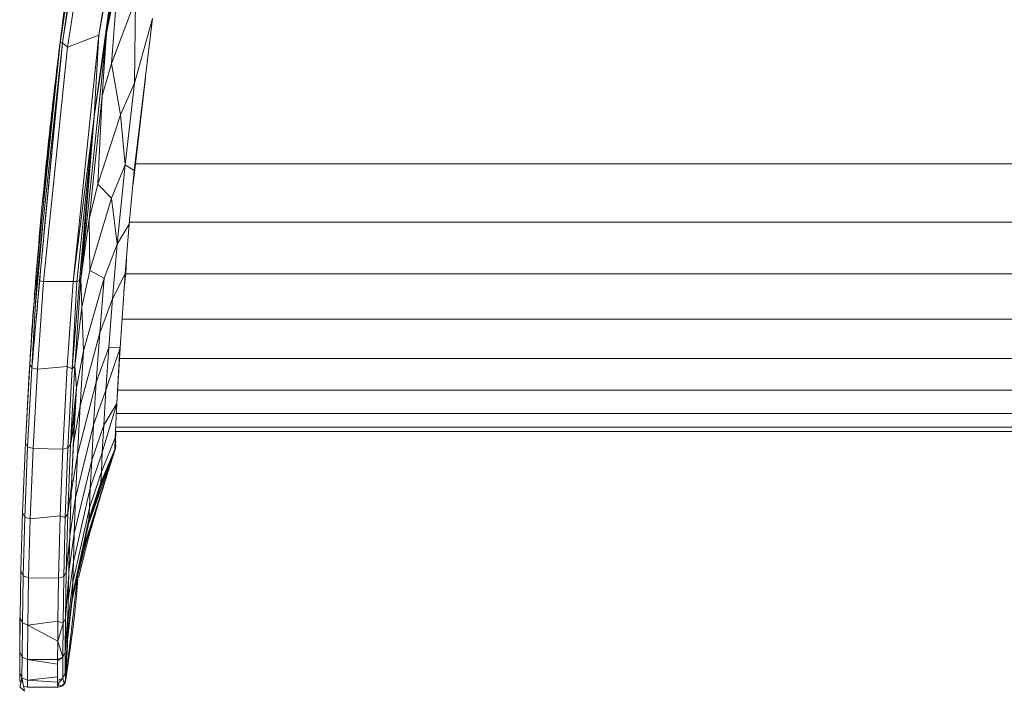
# Model space of a CAD drawing. Units: millimetres. Extents: x 191 to 1594, y 1103 to 1988.
# Drawn here: x 1517 to 1555, y 1392 to 1418 of the extents above; entities that cross this region are included whole.
import ezdxf

# ---------------------------------------------------------------- set-up
doc = ezdxf.new("R2010")
doc.units = ezdxf.units.MM
doc.header["$LTSCALE"] = 10

msp = doc.modelspace()

# ---------------------------------------------------------------- linework, layer by layer
at = {"color": 7, "linetype": 'Continuous', "lineweight": 15}
for p, q in [((1520, 1417.801), (1521.513, 1427.601)), ((1521.805, 1427.655), (1520.295, 1417.881)), ((1519.886, 1426.839), (1518.481, 1417.5)), ((1518.576, 1417.506), (1519.919, 1426.775)), ((1520.028, 1426.714), (1518.576, 1417.506)), ((1518.778, 1417.331), (1520.181, 1426.675)), ((1519.811, 1414.627), (1521.158, 1424.422)), ((1520, 1417.801), (1521.158, 1424.422)), ((1521.158, 1424.422), (1520.295, 1417.881)), ((1520.769, 1420.303), (1520.295, 1417.881)), ((1520.496, 1416.697), (1520.769, 1420.303)), ((1518.492, 1417.577), (1518.786, 1419.528)), ((1520.496, 1416.697), (1521.429, 1419.198)), ((1521.429, 1419.198), (1521.393, 1415.931)), ((1518.592, 1418.363), (1518.525, 1417.853)), ((1522.098, 1418.452), (1521.384, 1412.511)), ((1522.098, 1418.452), (1521.393, 1415.931)), ((1518.525, 1417.853), (1518.485, 1417.528)), ((1518.778, 1417.331), (1520, 1417.801)), ((1518.997, 1408.171), (1520, 1417.801)), ((1520.295, 1417.881), (1519.294, 1408.278)), ((1519.811, 1414.627), (1520.295, 1417.881)), ((1519.811, 1414.627), (1520, 1417.801)), ((1520.13, 1415.428), (1520.295, 1417.881)), ((1518.481, 1417.5), (1517.536, 1408.336)), ((1517.573, 1408.261), (1518.576, 1417.506)), ((1518.576, 1417.506), (1517.683, 1408.2)), ((1517.835, 1408.171), (1518.778, 1417.331)), ((1518.477, 1417.467), (1518.406, 1416.893)), ((1518.481, 1417.5), (1518.576, 1417.506)), ((1518.576, 1417.506), (1518.778, 1417.331)), ((1518.363, 1416.547), (1518.415, 1416.972)), ((1518.424, 1416.954), (1518.363, 1416.547)), ((1518.424, 1416.954), (1518.369, 1416.588)), ((1518.209, 1414.859), (1518.362, 1416.547)), ((1518.363, 1416.547), (1518.21, 1414.87)), ((1518.362, 1416.547), (1518.253, 1415.46)), ((1518.363, 1416.547), (1518.358, 1416.502)), ((1518.372, 1416.622), (1518.362, 1416.547)), ((1518.362, 1416.547), (1518.363, 1416.552)), ((1518.362, 1416.547), (1518.363, 1416.552)), ((1518.376, 1416.481), (1518.362, 1416.547)), ((1520.13, 1415.428), (1520.496, 1416.697)), ((1520.85, 1414.692), (1520.496, 1416.697)), ((1518.444, 1416.138), (1518.433, 1416.194)), ((1521.417, 1412.662), (1521.819, 1416.132)), ((1521.393, 1415.931), (1520.85, 1414.692)), ((1521.393, 1415.931), (1521.025, 1412.737)), ((1518.265, 1415.58), (1517.986, 1413.147)), ((1519.62, 1410.606), (1520.13, 1415.428)), ((1519.958, 1411.977), (1520.13, 1415.428)), ((1519.811, 1414.627), (1518.997, 1408.171)), ((1519.811, 1414.627), (1519.137, 1408.179)), ((1519.811, 1414.627), (1519.244, 1408.217)), ((1519.811, 1414.627), (1519.294, 1408.278)), ((1520.85, 1414.692), (1519.958, 1411.977)), ((1521.025, 1412.737), (1520.85, 1414.692)), ((1521.025, 1412.737), (1520.495, 1411.433)), ((1521.025, 1412.737), (1520.715, 1409.631)), ((1521.384, 1412.511), (1521.025, 1412.737)), ((1521.351, 1412.166), (1521.417, 1412.662)), ((1521.374, 1412.337), (1521.417, 1412.662)), ((1521.417, 1412.662), (1521.384, 1412.511)), ((1589.375, 1412.778), (1521.43, 1412.778)), ((1521.384, 1412.511), (1521.187, 1410.411)), ((1521.334, 1411.983), (1521.374, 1412.337)), ((1519.958, 1411.977), (1519.62, 1410.606)), ((1520.495, 1411.433), (1519.958, 1411.977)), ((1520.495, 1411.433), (1519.645, 1408.604)), ((1520.715, 1409.631), (1520.495, 1411.433)), ((1519.62, 1410.606), (1519.294, 1408.278)), ((1519.645, 1408.604), (1519.62, 1410.606)), ((1521.187, 1410.411), (1520.715, 1409.631)), ((1521.187, 1410.411), (1521.027, 1408.475)), ((1589.61, 1410.494), (1521.195, 1410.494)), ((1517.789, 1410.255), (1517.517, 1407.27)), ((1520.715, 1409.631), (1520.202, 1408.306)), ((1520.531, 1407.501), (1520.715, 1409.631)), ((1517.62, 1409.262), (1517.536, 1408.336)), ((1521.061, 1408.692), (1521.083, 1409.154)), ((1517.536, 1408.336), (1517.591, 1408.885)), ((1517.536, 1408.336), (1517.294, 1404.937)), ((1517.294, 1404.937), (1517.536, 1408.336)), ((1517.536, 1408.336), (1517.573, 1408.261)), ((1519.645, 1408.604), (1519.331, 1407.174)), ((1520.202, 1408.306), (1519.645, 1408.604)), ((1521.027, 1408.475), (1520.531, 1407.501)), ((1521.027, 1408.475), (1520.825, 1405.581)), ((1520.997, 1408.041), (1521.061, 1408.692)), ((1521.021, 1408.284), (1521.061, 1408.692)), ((1521.061, 1408.692), (1521.027, 1408.475)), ((1589.778, 1408.469), (1521.039, 1408.469)), ((1517.378, 1404.804), (1517.573, 1408.261)), ((1517.683, 1408.2), (1517.378, 1404.804)), ((1517.594, 1404.741), (1517.835, 1408.171)), ((1517.683, 1408.2), (1517.835, 1408.171)), ((1517.835, 1408.171), (1518.997, 1408.171)), ((1518.763, 1404.851), (1518.997, 1408.171)), ((1519.244, 1408.217), (1518.956, 1404.758)), ((1518.956, 1404.758), (1519.137, 1408.179)), ((1519.137, 1408.179), (1518.997, 1408.171)), ((1519.294, 1408.278), (1519.053, 1404.866)), ((1519.244, 1408.217), (1519.137, 1408.179)), ((1519.294, 1408.278), (1519.244, 1408.217)), ((1519.294, 1408.278), (1519.331, 1407.174)), ((1520.202, 1408.306), (1519.403, 1405.459)), ((1520.03, 1406.165), (1520.202, 1408.306)), ((1520.979, 1407.784), (1521.021, 1408.284)), ((1520.531, 1407.501), (1520.03, 1406.165)), ((1520.385, 1405.59), (1520.531, 1407.501)), ((1519.331, 1407.174), (1519.053, 1404.866)), ((1519.331, 1407.174), (1519.403, 1405.459)), ((1589.906, 1406.705), (1520.903, 1406.705)), ((1520.03, 1406.165), (1519.267, 1403.313)), ((1519.895, 1404.244), (1520.03, 1406.165)), ((1519.403, 1405.459), (1519.118, 1404.01)), ((1519.403, 1405.459), (1519.267, 1403.313)), ((1520.385, 1405.59), (1519.895, 1404.244)), ((1520.272, 1403.93), (1520.385, 1405.59)), ((1520.272, 1403.93), (1520.825, 1405.581)), ((1520.825, 1405.581), (1520.385, 1405.59)), ((1520.825, 1405.581), (1520.702, 1403.404)), ((1520.702, 1403.404), (1520.822, 1405.572)), ((1517.294, 1404.937), (1517.125, 1401.865)), ((1517.273, 1404.6), (1517.294, 1404.937)), ((1517.294, 1404.937), (1517.273, 1404.6)), ((1517.294, 1404.937), (1517.378, 1404.804)), ((1590.006, 1405.165), (1520.801, 1405.165)), ((1517.273, 1404.6), (1517.125, 1401.865)), ((1517.125, 1401.865), (1517.273, 1404.599)), ((1517.209, 1401.709), (1517.378, 1404.804)), ((1517.273, 1404.6), (1517.274, 1404.605)), ((1517.273, 1404.6), (1517.273, 1404.593)), ((1517.273, 1404.593), (1517.273, 1404.6)), ((1517.273, 1404.588), (1517.273, 1404.598)), ((1517.378, 1404.804), (1517.594, 1404.741)), ((1517.425, 1401.641), (1517.594, 1404.741)), ((1517.594, 1404.741), (1518.763, 1404.851)), ((1518.588, 1401.616), (1518.763, 1404.851)), ((1518.956, 1404.758), (1518.763, 1404.851)), ((1518.956, 1404.758), (1518.79, 1401.665)), ((1518.887, 1401.796), (1519.053, 1404.866)), ((1519.053, 1404.866), (1518.956, 1404.758)), ((1519.053, 1404.866), (1519.118, 1404.01)), ((1519.895, 1404.244), (1519.164, 1401.393)), ((1519.792, 1402.574), (1519.895, 1404.244)), ((1519.118, 1404.01), (1518.887, 1401.796)), ((1519.118, 1404.01), (1519.002, 1401.855)), ((1519.116, 1403.99), (1519.117, 1403.99)), ((1520.272, 1403.93), (1519.792, 1402.574)), ((1520.19, 1402.556), (1520.272, 1403.93)), ((1590.076, 1403.921), (1520.731, 1403.92)), ((1520.132, 1401.484), (1520.702, 1403.404)), ((1520.702, 1403.404), (1520.19, 1402.556)), ((1520.702, 1403.404), (1520.639, 1402.058)), ((1519.267, 1403.313), (1519.002, 1401.855)), ((1519.05, 1403.092), (1519.021, 1402.552)), ((1519.028, 1403.148), (1519.05, 1403.092)), ((1519.05, 1403.092), (1519.069, 1403.093)), ((1519.267, 1403.313), (1519.164, 1401.393)), ((1590.18, 1403.019), (1520.684, 1403.018)), ((1518.978, 1402.668), (1519.021, 1402.552)), ((1519.792, 1402.574), (1519.089, 1399.721)), ((1519.717, 1401.187), (1519.792, 1402.574)), ((1519.037, 1402.549), (1518.887, 1401.796)), ((1520.19, 1402.556), (1519.717, 1401.187)), ((1520.132, 1401.484), (1520.19, 1402.556)), ((1520.65, 1401.964), (1520.665, 1402.308)), ((1520.65, 1401.964), (1520.665, 1402.308)), ((1590.212, 1402.308), (1520.651, 1402.308)), ((1520.651, 1402.308), (1590.155, 1402.308)), ((1590.18, 1402.482), (1520.659, 1402.482)), ((1520.679, 1402.308), (1590.139, 1402.308)), ((1517.125, 1401.865), (1517.015, 1399.139)), ((1517.015, 1399.139), (1517.125, 1401.865)), ((1517.125, 1401.865), (1517.209, 1401.709)), ((1518.781, 1399.104), (1518.887, 1401.796)), ((1518.887, 1401.796), (1518.79, 1401.665)), ((1519.002, 1401.855), (1518.918, 1399.926)), ((1520.095, 1400.735), (1520.639, 1402.058)), ((1520.639, 1402.058), (1520.624, 1401.604)), ((1520.634, 1401.664), (1520.652, 1401.929)), ((1520.636, 1401.955), (1520.652, 1401.929)), ((1520.652, 1401.929), (1520.64, 1402.078)), ((1520.64, 1401.685), (1520.66, 1401.932)), ((1517.1, 1398.965), (1517.209, 1401.709)), ((1517.209, 1401.709), (1517.425, 1401.641)), ((1517.315, 1398.892), (1517.425, 1401.641)), ((1517.425, 1401.641), (1518.588, 1401.616)), ((1518.487, 1399.015), (1518.588, 1401.616)), ((1518.79, 1401.665), (1518.588, 1401.616)), ((1518.79, 1401.665), (1518.686, 1398.952)), ((1519.386, 1397.72), (1520.634, 1401.609)), ((1520.634, 1401.609), (1519.601, 1398.731)), ((1520.132, 1401.484), (1519.664, 1400.098)), ((1520.634, 1401.609), (1520.069, 1400.188)), ((1520.624, 1401.604), (1520.07, 1400.199)), ((1520.071, 1400.221), (1520.624, 1401.604)), ((1520.076, 1400.32), (1520.624, 1401.604)), ((1520.095, 1400.735), (1520.132, 1401.484)), ((1520.16, 1400.132), (1520.634, 1401.609)), ((1520.662, 1401.775), (1520.624, 1401.604)), ((1520.628, 1401.59), (1520.627, 1401.589)), ((1520.634, 1401.609), (1520.634, 1401.612)), ((1520.634, 1401.609), (1520.634, 1401.609)), ((1520.634, 1401.609), (1520.634, 1401.609)), ((1520.636, 1401.641), (1520.639, 1401.67)), ((1519.164, 1401.393), (1518.918, 1399.926)), ((1519.717, 1401.187), (1519.037, 1398.322)), ((1519.164, 1401.393), (1519.089, 1399.721)), ((1519.664, 1400.098), (1519.717, 1401.187)), ((1520.095, 1400.735), (1519.63, 1399.327)), ((1520.076, 1400.32), (1520.095, 1400.735)), ((1520.076, 1400.32), (1519.612, 1398.883)), ((1520.071, 1400.221), (1520.076, 1400.32)), ((1518.928, 1400.185), (1518.781, 1399.104)), ((1518.918, 1399.926), (1518.86, 1398.247)), ((1519.664, 1400.098), (1519.002, 1397.211)), ((1520.069, 1400.188), (1519.601, 1398.731)), ((1520.071, 1400.221), (1519.606, 1398.755)), ((1519.63, 1399.327), (1519.664, 1400.098)), ((1520.07, 1400.199), (1520.069, 1400.188)), ((1520.07, 1400.199), (1520.071, 1400.221)), ((1519.089, 1399.721), (1518.86, 1398.247)), ((1519.089, 1399.721), (1519.037, 1398.322)), ((1516.951, 1396.855), (1517.015, 1399.139)), ((1517.015, 1399.139), (1516.952, 1396.855)), ((1517.015, 1399.139), (1517.1, 1398.965)), ((1518.781, 1399.104), (1518.686, 1398.952)), ((1518.721, 1396.813), (1518.781, 1399.104)), ((1519.63, 1399.327), (1518.98, 1396.403)), ((1519.612, 1398.883), (1519.63, 1399.327)), ((1517.037, 1396.667), (1517.1, 1398.965)), ((1517.1, 1398.965), (1517.315, 1398.892)), ((1517.251, 1396.588), (1517.315, 1398.892)), ((1517.315, 1398.892), (1518.487, 1399.015)), ((1518.422, 1396.575), (1518.487, 1399.015)), ((1518.686, 1398.952), (1518.487, 1399.015)), ((1518.686, 1398.952), (1518.627, 1396.643)), ((1519.606, 1398.755), (1518.96, 1395.72)), ((1519.612, 1398.883), (1518.967, 1395.906)), ((1519.601, 1398.731), (1519.594, 1398.699)), ((1519.601, 1398.733), (1519.601, 1398.731)), ((1519.606, 1398.755), (1519.612, 1398.883)), ((1519.037, 1398.322), (1518.822, 1396.836)), ((1519.037, 1398.322), (1519.002, 1397.211)), ((1518.857, 1398.158), (1518.721, 1396.813)), ((1518.86, 1398.247), (1518.822, 1396.836)), ((1519.002, 1397.211), (1518.799, 1395.71)), ((1519.002, 1397.211), (1518.98, 1396.403)), ((1516.952, 1396.855), (1516.919, 1395.023)), ((1516.919, 1395.023), (1516.951, 1396.855)), ((1516.951, 1396.855), (1516.952, 1396.866)), ((1516.952, 1396.855), (1517.037, 1396.667)), ((1518.721, 1396.813), (1518.627, 1396.643)), ((1518.693, 1395.002), (1518.721, 1396.813)), ((1518.822, 1396.836), (1518.799, 1395.71)), ((1517.006, 1394.824), (1517.037, 1396.667)), ((1517.037, 1396.667), (1517.251, 1396.588)), ((1517.219, 1394.742), (1517.251, 1396.588)), ((1517.251, 1396.588), (1518.422, 1396.575)), ((1518.396, 1394.897), (1518.422, 1396.575)), ((1518.627, 1396.643), (1518.422, 1396.575)), ((1518.627, 1396.643), (1518.6, 1394.817)), ((1518.815, 1396.531), (1518.693, 1395.002)), ((1518.704, 1392.604), (1519.157, 1396.648)), ((1518.98, 1396.403), (1518.785, 1394.881)), ((1518.98, 1396.403), (1518.967, 1395.906)), ((1519.18, 1396.543), (1519.125, 1395.885)), ((1519.125, 1395.885), (1519.18, 1396.543)), ((1518.96, 1395.72), (1518.774, 1394.145)), ((1518.967, 1395.906), (1518.778, 1394.358)), ((1518.799, 1395.71), (1518.785, 1394.881)), ((1518.967, 1395.906), (1518.96, 1395.72)), ((1519.125, 1395.885), (1519.056, 1395.227)), ((1519.056, 1395.227), (1519.125, 1395.885)), ((1518.792, 1395.306), (1518.684, 1393.675)), ((1516.902, 1392.608), (1516.906, 1395.023)), ((1516.906, 1395.023), (1516.904, 1393.691)), ((1516.919, 1395.023), (1516.906, 1393.691)), ((1516.906, 1393.691), (1516.913, 1395.023)), ((1516.91, 1394.116), (1516.919, 1395.023)), ((1516.913, 1395.023), (1516.91, 1394.092)), ((1516.919, 1395.023), (1517.006, 1394.824)), ((1516.919, 1394.967), (1516.919, 1395.023)), ((1517.219, 1394.742), (1518.396, 1394.897)), ((1518.388, 1394.105), (1518.396, 1394.897)), ((1518.6, 1394.817), (1518.396, 1394.897)), ((1518.693, 1395.002), (1518.6, 1394.817)), ((1518.684, 1393.675), (1518.693, 1395.002)), ((1518.684, 1393.675), (1518.785, 1394.881)), ((1519.056, 1395.227), (1518.977, 1394.571)), ((1518.977, 1394.571), (1519.056, 1395.227)), ((1516.994, 1393.484), (1517.006, 1394.824)), ((1517.006, 1394.824), (1517.219, 1394.742)), ((1517.206, 1393.399), (1517.219, 1394.742)), ((1517.219, 1394.742), (1518.388, 1394.105)), ((1518.388, 1394.105), (1518.6, 1394.817)), ((1518.6, 1394.817), (1518.592, 1393.479)), ((1518.977, 1394.571), (1518.891, 1393.915)), ((1518.891, 1393.915), (1518.977, 1394.571)), ((1518.385, 1393.398), (1518.388, 1394.105)), ((1518.592, 1393.479), (1518.388, 1394.105)), ((1518.779, 1394.428), (1518.685, 1392.87)), ((1518.775, 1394.196), (1518.688, 1392.601)), ((1518.76, 1393.906), (1518.773, 1394.121)), ((1518.774, 1394.148), (1518.775, 1394.196)), ((1516.906, 1393.691), (1516.907, 1393.724)), ((1518.766, 1393.99), (1518.704, 1392.604)), ((1518.76, 1393.906), (1518.754, 1393.755)), ((1518.891, 1393.915), (1518.799, 1393.26)), ((1518.799, 1393.26), (1518.891, 1393.915)), ((1516.906, 1393.691), (1516.903, 1392.883)), ((1516.903, 1392.885), (1516.906, 1393.691)), ((1516.904, 1393.691), (1516.903, 1392.883)), ((1516.906, 1393.691), (1516.994, 1393.484)), ((1516.906, 1393.691), (1516.906, 1393.69)), ((1516.991, 1392.672), (1516.994, 1393.484)), ((1516.994, 1393.484), (1517.206, 1393.399)), ((1517.203, 1392.585), (1517.206, 1393.399)), ((1517.206, 1393.399), (1518.384, 1393.217)), ((1518.385, 1393.398), (1517.206, 1393.399)), ((1518.592, 1393.479), (1518.384, 1393.342)), ((1518.592, 1393.479), (1518.385, 1393.398)), ((1518.684, 1393.675), (1518.592, 1393.479)), ((1518.592, 1393.479), (1518.594, 1392.666)), ((1518.685, 1392.87), (1518.684, 1393.675)), ((1518.799, 1393.26), (1518.704, 1392.607)), ((1518.705, 1392.608), (1518.799, 1393.26)), ((1516.902, 1392.608), (1516.903, 1392.883)), ((1516.903, 1392.883), (1516.902, 1392.608)), ((1516.902, 1392.608), (1516.903, 1392.635)), ((1516.902, 1392.608), (1516.903, 1392.613)), ((1516.902, 1392.608), (1516.942, 1392.458)), ((1516.903, 1392.883), (1516.991, 1392.672)), ((1516.903, 1392.883), (1516.903, 1392.608)), ((1516.903, 1392.883), (1516.903, 1392.883)), ((1516.903, 1392.609), (1516.903, 1392.608)), ((1516.903, 1392.608), (1516.903, 1392.609)), ((1516.903, 1392.608), (1516.903, 1392.608)), ((1516.903, 1392.608), (1516.943, 1392.458)), ((1516.903, 1392.608), (1516.924, 1392.526)), ((1516.903, 1392.608), (1516.903, 1392.608)), ((1516.943, 1392.458), (1516.991, 1392.672)), ((1516.991, 1392.672), (1517.203, 1392.585)), ((1516.991, 1392.672), (1517.052, 1392.348)), ((1518.385, 1392.721), (1517.203, 1392.585)), ((1517.203, 1392.308), (1517.203, 1392.585)), ((1518.386, 1392.513), (1517.203, 1392.585)), ((1518.594, 1392.666), (1518.385, 1392.577)), ((1518.386, 1392.432), (1518.594, 1392.666)), ((1518.685, 1392.87), (1518.594, 1392.666)), ((1518.594, 1392.666), (1518.646, 1392.454)), ((1518.688, 1392.601), (1518.646, 1392.454)), ((1518.704, 1392.604), (1518.663, 1392.456)), ((1518.688, 1392.601), (1518.663, 1392.456)), ((1518.688, 1392.601), (1518.685, 1392.87)), ((1518.688, 1392.601), (1518.704, 1392.604)), ((1516.913, 1392.327), (1517.09, 1392.15)), ((1516.913, 1392.327), (1517.09, 1392.15)), ((1516.924, 1392.526), (1516.924, 1392.527)), ((1516.942, 1392.458), (1516.927, 1392.389)), ((1516.943, 1392.458), (1516.942, 1392.458)), ((1516.943, 1392.458), (1516.943, 1392.458)), ((1517.052, 1392.348), (1517.203, 1392.308)), ((1517.052, 1392.348), (1517.053, 1392.348)), ((1517.202, 1392.308), (1517.288, 1392.308)), ((1517.203, 1392.308), (1517.203, 1392.308)), ((1518.389, 1392.306), (1517.203, 1392.308)), ((1518.244, 1392.306), (1517.26, 1392.308)), ((1518.386, 1392.432), (1518.536, 1392.347)), ((1518.386, 1392.432), (1518.389, 1392.308)), ((1518.389, 1392.308), (1518.536, 1392.347)), ((1518.389, 1392.308), (1518.404, 1392.308)), ((1518.404, 1392.308), (1518.389, 1392.308)), ((1518.403, 1392.37), (1518.402, 1392.429)), ((1518.553, 1392.348), (1518.404, 1392.308)), ((1518.404, 1392.308), (1518.536, 1392.347)), ((1518.404, 1392.308), (1518.459, 1392.323)), ((1518.404, 1392.308), (1518.404, 1392.308)), ((1518.536, 1392.347), (1518.646, 1392.454)), ((1518.604, 1392.394), (1518.536, 1392.347)), ((1518.604, 1392.394), (1518.553, 1392.348)), ((1518.604, 1392.394), (1518.663, 1392.456)), ((1518.646, 1392.454), (1518.604, 1392.394)), ((1518.604, 1392.394), (1518.622, 1392.389))]:
    msp.add_line(p, q, dxfattribs=at)
at = {"color": 8, "linetype": 'Continuous', "lineweight": 15}
for p, q in [((1517.836, 1411.244), (1518.065, 1413.949)), ((1517.551, 1407.88), (1517.622, 1408.715)), ((1517.273, 1404.599), (1517.272, 1404.579)), ((1517.016, 1399.16), (1517.015, 1399.139)), ((1516.951, 1396.831), (1516.951, 1396.855)), ((1518.754, 1393.755), (1518.704, 1392.604)), ((1516.902, 1392.609), (1516.903, 1392.623)), ((1516.903, 1392.608), (1516.903, 1392.609))]:
    msp.add_line(p, q, dxfattribs=at)
at = {"color": 7, "linetype": 'Continuous', "lineweight": 15}
for points in [[(1523.588, 1437.635), (1522.47, 1430.926), (1521.04, 1424.313), (1520, 1417.801)], [(1520.808, 1431.269), (1519.986, 1426.589), (1519.242, 1422.002), (1518.576, 1417.506)], [(1518.576, 1417.506), (1518.126, 1413.012), (1517.727, 1408.778), (1517.378, 1404.804)]]:
    msp.add_open_spline(points, degree=3, dxfattribs=at)
for points, knots in [([(1518.813, 1420.005), (1518.742, 1419.499), (1518.674, 1418.993), (1518.565, 1418.158), (1518.499, 1417.653), (1518.436, 1417.148), (1518.415, 1416.972)], [0, 0, 0, 0, 0.5, 0.5, 0.825732, 1, 1, 1, 1]), ([(1518.415, 1416.972), (1518.352, 1416.467), (1518.292, 1415.962), (1518.176, 1414.954), (1518.119, 1414.451), (1518.065, 1413.949)], [0, 0, 0, 0, 0.5, 0.5, 1, 1, 1, 1]), ([(1518.065, 1413.949), (1517.897, 1412.398), (1517.749, 1410.86), (1517.492, 1407.845), (1517.383, 1406.368), (1517.294, 1404.937)], [0, 0, 0, 0, 0.5, 0.5, 1, 1, 1, 1]), ([(1519.037, 1402.549), (1519.049, 1402.785), (1519.062, 1403.025), (1519.089, 1403.512), (1519.103, 1403.759), (1519.118, 1404.01)], [0, 0, 0, 0, 0.5, 0.5, 1, 1, 1, 1]), ([(1518.928, 1400.185), (1518.943, 1400.551), (1518.959, 1400.931), (1518.995, 1401.72), (1519.015, 1402.128), (1519.037, 1402.549)], [0, 0, 0, 0, 0.5, 0.5, 1, 1, 1, 1]), ([(1520.174, 1400.463), (1520.22, 1400.579), (1520.312, 1400.813), (1520.491, 1401.259), (1520.578, 1401.474), (1520.639, 1401.626)], [0, 0, 0, 0, 0.225079, 0.454253, 1, 1, 1, 1]), ([(1520.641, 1401.636), (1520.642, 1401.638), (1520.652, 1401.653), (1520.658, 1401.719), (1520.662, 1401.775)], [0, 0, 0, 0, 0.139556, 1, 1, 1, 1]), ([(1519.207, 1396.59), (1519.328, 1397.098), (1519.622, 1398.328), (1520.061, 1399.778), (1520.319, 1400.629)], [0, 0, 0, 0, 0.412945, 1, 1, 1, 1]), ([(1518.857, 1398.158), (1518.858, 1398.187), (1518.867, 1398.495), (1518.878, 1398.819), (1518.897, 1399.383), (1518.91, 1399.733), (1518.925, 1400.098), (1518.928, 1400.185)], [0, 0, 0, 0, 0.047999, 0.5, 0.5, 0.881788, 1, 1, 1, 1]), ([(1519.116, 1396.453), (1519.232, 1396.93), (1519.5, 1398.03), (1519.921, 1399.372), (1520.16, 1400.132)], [0, 0, 0, 0, 0.433852, 1, 1, 1, 1]), ([(1520.069, 1400.188), (1520.069, 1400.189), (1520.07, 1400.191), (1520.07, 1400.193), (1520.07, 1400.196), (1520.07, 1400.198), (1520.07, 1400.201), (1520.07, 1400.204), (1520.071, 1400.21), (1520.071, 1400.215), (1520.071, 1400.219), (1520.071, 1400.221)], [0, 0, 0, 0, 0.108064, 0.216128, 0.324192, 0.432256, 0.432256, 0.574192, 0.716128, 0.858064, 1, 1, 1, 1]), ([(1518.815, 1396.531), (1518.817, 1396.63), (1518.823, 1396.875), (1518.829, 1397.136), (1518.84, 1397.566), (1518.848, 1397.854), (1518.857, 1398.158)], [0, 0, 0, 0, 0.207494, 0.5, 0.5, 1, 1, 1, 1]), ([(1518.792, 1395.306), (1518.795, 1395.475), (1518.798, 1395.661), (1518.805, 1396.07), (1518.81, 1396.292), (1518.815, 1396.531)], [0, 0, 0, 0, 0.5, 0.5, 1, 1, 1, 1]), ([(1518.785, 1394.881), (1518.786, 1394.944), (1518.787, 1395.011), (1518.789, 1395.153), (1518.791, 1395.227), (1518.792, 1395.306)], [0, 0, 0, 0, 0.5, 0.5, 1, 1, 1, 1]), ([(1518.779, 1394.428), (1518.78, 1394.483), (1518.781, 1394.548), (1518.783, 1394.698), (1518.784, 1394.784), (1518.785, 1394.881)], [0, 0, 0, 0, 0.5, 0.5, 1, 1, 1, 1]), ([(1518.775, 1394.196), (1518.776, 1394.22), (1518.776, 1394.25), (1518.777, 1394.327), (1518.778, 1394.373), (1518.779, 1394.428)], [0, 0, 0, 0, 0.5, 0.5, 1, 1, 1, 1]), ([(1518.384, 1393.342), (1518.384, 1393.351), (1518.385, 1393.361), (1518.385, 1393.379), (1518.385, 1393.389), (1518.385, 1393.398)], [0, 0, 0, 0, 0.5, 0.5, 1, 1, 1, 1]), ([(1518.385, 1393.398), (1518.385, 1393.367), (1518.384, 1393.336), (1518.384, 1393.276), (1518.384, 1393.246), (1518.384, 1393.217)], [0, 0, 0, 0, 0.5, 0.5, 1, 1, 1, 1]), ([(1518.385, 1392.577), (1518.385, 1392.663), (1518.385, 1392.77), (1518.384, 1393.026), (1518.384, 1393.174), (1518.384, 1393.342)], [0, 0, 0, 0, 0.5, 0.5, 1, 1, 1, 1]), ([(1518.384, 1393.217), (1518.384, 1393.119), (1518.384, 1393.028), (1518.384, 1392.862), (1518.385, 1392.788), (1518.385, 1392.721)], [0, 0, 0, 0, 0.5, 0.5, 1, 1, 1, 1]), ([(1516.991, 1392.672), (1516.948, 1392.482), (1516.901, 1392.272), (1516.916, 1392.341), (1516.918, 1392.347)], [0, 0, 0, 0, 0.905246, 1, 1, 1, 1]), ([(1517.073, 1392.243), (1517.078, 1392.215), (1517.097, 1392.118), (1517.035, 1392.442), (1516.991, 1392.672)], [0, 0, 0, 0, 0.28914, 1, 1, 1, 1]), ([(1518.386, 1392.513), (1518.385, 1392.541), (1518.385, 1392.572), (1518.385, 1392.641), (1518.385, 1392.679), (1518.385, 1392.721)], [0, 0, 0, 0, 0.5, 0.5, 1, 1, 1, 1]), ([(1518.386, 1392.432), (1518.386, 1392.451), (1518.386, 1392.473), (1518.386, 1392.522), (1518.385, 1392.548), (1518.385, 1392.577)], [0, 0, 0, 0, 0.5, 0.5, 1, 1, 1, 1]), ([(1518.389, 1392.306), (1518.388, 1392.307), (1518.388, 1392.321), (1518.387, 1392.386), (1518.386, 1392.438), (1518.386, 1392.513)], [0, 0, 0, 0, 0.5, 0.5, 1, 1, 1, 1])]:
    msp.add_open_spline(points, degree=3, knots=knots, dxfattribs=at)

doc.saveas('drawing.dxf')
